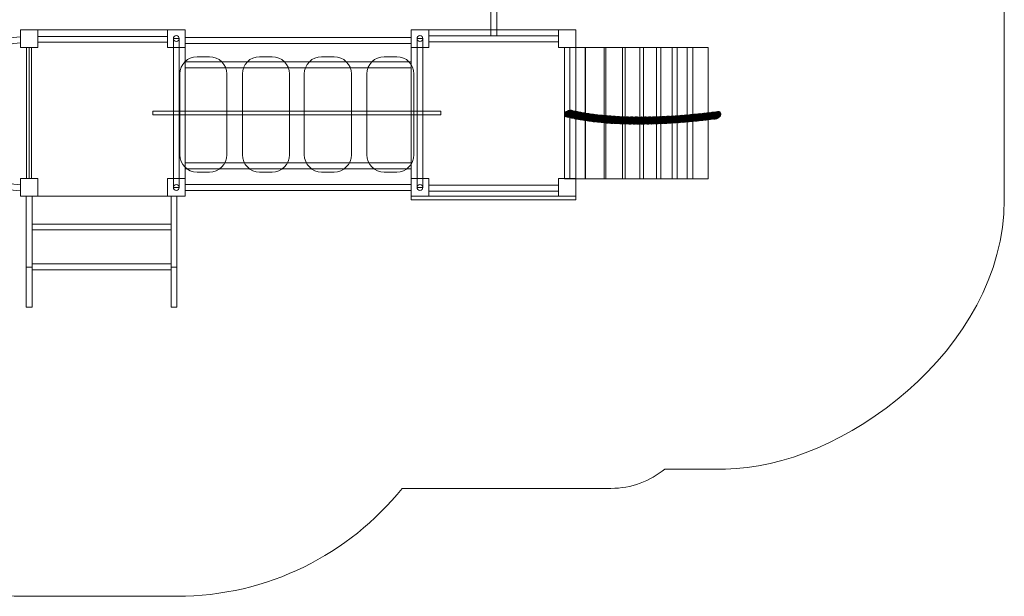
# Model space of a CAD drawing. Units: centimetres. Extents: x -14.45 to -6.22, y 3.51 to 8.71.
# Drawn here: x -11.33 to -6.22, y 3.51 to 6.5 of the extents above; entities that cross this region are included whole.
import ezdxf

# ---------------------------------------------------------------- set-up
doc = ezdxf.new("R2010")
doc.units = ezdxf.units.CM
doc.header["$MEASUREMENT"] = 0
doc.layers.add('layer 1', color=7, linetype='Continuous')

msp = doc.modelspace()

# ---------------------------------------------------------------- linework, layer by layer
at = {"layer": 'layer 1', "color": 7, "lineweight": 9}
for points in [[(-11.3235, 6.35434), (-11.23304, 6.35434), (-11.23304, 6.4458), (-11.3235, 6.4458), (-11.3235, 6.35434)], [(-10.55964, 6.35434), (-10.46918, 6.35434), (-10.46918, 6.4458), (-10.55964, 6.4458), (-10.55964, 6.35434)], [(-9.29486, 5.58191), (-8.44054, 5.58191), (-8.44054, 6.44577), (-9.29486, 6.44577), (-9.29486, 5.58191)], [(-9.29486, 6.35431), (-9.2044, 6.35431), (-9.2044, 6.44577), (-9.29486, 6.44577), (-9.29486, 6.35431)], [(-8.531, 6.35431), (-8.44054, 6.35431), (-8.44054, 6.44577), (-8.531, 6.44577), (-8.531, 6.35431)], [(-10.52949, 5.62768), (-10.49935, 5.62768), (-10.49935, 6.40006), (-10.52949, 6.40006), (-10.52949, 5.62768)], [(-9.26471, 5.62765), (-9.23455, 5.62765), (-9.23455, 6.40003), (-9.26471, 6.40003), (-9.26471, 5.62765)], [(-11.29134, 5.67341), (-11.26522, 5.67341), (-11.26522, 6.35433), (-11.29134, 6.35433), (-11.29134, 5.67341)], [(-8.49884, 5.67338), (-8.4727, 5.67338), (-8.4727, 6.3543), (-8.49884, 6.3543), (-8.49884, 5.67338)], [(-11.3235, 5.58195), (-11.23304, 5.58195), (-11.23304, 5.67341), (-11.3235, 5.67341), (-11.3235, 5.58195)], [(-10.55964, 5.58195), (-10.46918, 5.58195), (-10.46918, 5.67341), (-10.55964, 5.67341), (-10.55964, 5.58195)], [(-9.29487, 5.58195), (-9.20441, 5.58195), (-9.20441, 5.67341), (-9.29487, 5.67341), (-9.29487, 5.58195)]]:
    msp.add_lwpolyline(points, close=True, dxfattribs=at)
for centre, ratio in [((-10.51442, 6.40007), 0.9888451), ((-9.24963, 6.40004), 0.9895013), ((-10.51442, 5.62768), 0.9888451), ((-9.24963, 5.62765), 0.9895013)]:
    msp.add_ellipse(centre, major_axis=(0, 0.01524), ratio=ratio, dxfattribs=at)
at = {"layer": 'layer 1', "color": 242, "lineweight": 9}
msp.add_open_spline([(-13.62592, 7.84082), (-13.36082, 8.11192), (-12.99147, 8.28088), (-12.58448, 8.28088), (-12.58448, 8.28088), (-12.58448, 8.28088), (-12.58448, 8.28088), (-12.58448, 8.28088), (-12.58448, 8.28088), (-12.2179, 8.28088), (-11.88185, 8.14381), (-11.62501, 7.9185), (-11.62501, 7.9185), (-11.62501, 7.9185), (-10.60388, 7.9185), (-10.60388, 7.9185), (-10.60388, 7.9185), (-10.18668, 8.40119), (-9.55447, 8.71041), (-8.84988, 8.71041), (-8.84988, 8.71041), (-8.84988, 8.71041), (-8.84985, 8.71041), (-8.84985, 8.71041), (-8.84985, 8.71041), (-7.9636, 8.71041), (-7.19186, 8.22119), (-6.81845, 7.51288), (-6.81845, 7.51288), (-6.46288, 7.33727), (-6.21682, 6.97075), (-6.21682, 6.54955), (-6.21682, 6.54955), (-6.21682, 6.54955), (-6.21682, 5.56306), (-6.21682, 5.56306), (-6.21682, 5.56306), (-6.21682, 4.7846), (-7.07328, 4.1672), (-7.66434, 4.1672), (-7.66434, 4.1672), (-7.66434, 4.1672), (-7.97818, 4.1672), (-7.97818, 4.1672), (-7.97818, 4.1672), (-8.05475, 4.10436), (-8.15255, 4.06653), (-8.25877, 4.06653), (-8.25877, 4.06653), (-8.25877, 4.06653), (-9.34246, 4.06653), (-9.34246, 4.06653), (-9.34246, 4.06653), (-9.61741, 3.7253), (-10.03867, 3.50692), (-10.511, 3.50692), (-10.511, 3.50692), (-10.77523, 3.50692), (-11.02912, 3.50692), (-11.29335, 3.50692), (-11.29335, 3.50692), (-11.62636, 3.50692), (-11.93398, 3.61551), (-12.18286, 3.79911), (-12.18286, 3.79911), (-12.30857, 3.76349), (-12.44103, 3.74436), (-12.57776, 3.74436), (-12.57776, 3.74436), (-12.57776, 3.74436), (-12.57776, 3.74436), (-12.57776, 3.74436), (-12.57776, 3.74436), (-13.11397, 3.74436), (-13.58491, 4.03756), (-13.83805, 4.4714), (-13.83805, 4.4714), (-14.20889, 4.73608), (-14.45181, 5.16955), (-14.45181, 5.65695), (-14.45181, 5.65695), (-14.45181, 5.65695), (-14.45181, 6.52936), (-14.45181, 6.52936), (-14.45181, 6.52936), (-14.45181, 7.10454), (-14.11353, 7.60463), (-13.62592, 7.84082)], degree=3, knots=[0, 0, 0, 0, 0.0434783, 0.0434783, 0.0434783, 0.0434783, 0.0869565, 0.0869565, 0.0869565, 0.0869565, 0.1304348, 0.1304348, 0.1304348, 0.1304348, 0.173913, 0.173913, 0.173913, 0.173913, 0.2173913, 0.2173913, 0.2173913, 0.2173913, 0.2608696, 0.2608696, 0.2608696, 0.2608696, 0.3043478, 0.3043478, 0.3043478, 0.3043478, 0.3478261, 0.3478261, 0.3478261, 0.3478261, 0.3913043, 0.3913043, 0.3913043, 0.3913043, 0.4347826, 0.4347826, 0.4347826, 0.4347826, 0.4782609, 0.4782609, 0.4782609, 0.4782609, 0.5217391, 0.5217391, 0.5217391, 0.5217391, 0.5652174, 0.5652174, 0.5652174, 0.5652174, 0.6086957, 0.6086957, 0.6086957, 0.6086957, 0.6521739, 0.6521739, 0.6521739, 0.6521739, 0.6956522, 0.6956522, 0.6956522, 0.6956522, 0.7391304, 0.7391304, 0.7391304, 0.7391304, 0.7826087, 0.7826087, 0.7826087, 0.7826087, 0.826087, 0.826087, 0.826087, 0.826087, 0.8695652, 0.8695652, 0.8695652, 0.8695652, 0.9130435, 0.9130435, 0.9130435, 0.9130435, 1, 1, 1, 1], dxfattribs=at)
at = {"layer": 'layer 1', "color": 7, "lineweight": 9}
for points, knots in [([(-8.88185, 7.03909), (-8.88185, 7.03909), (-8.85136, 7.03909), (-8.85136, 7.03909), (-8.85136, 7.03909), (-8.85136, 7.03909), (-8.85136, 6.41418), (-8.85136, 6.41418), (-8.85136, 6.41418), (-8.85136, 6.41418), (-8.88185, 6.41418), (-8.88185, 6.41418), (-8.88185, 6.41418), (-8.88185, 6.41418), (-8.88185, 7.03909), (-8.88185, 7.03909)], [0, 0, 0, 0, 0.2, 0.2, 0.2, 0.2, 0.4, 0.4, 0.4, 0.4, 0.6, 0.6, 0.6, 0.6, 1, 1, 1, 1]), ([(-11.23304, 6.4458), (-10.58291, 6.4458), (-11.20978, 6.4458), (-10.55964, 6.4458), (-10.55964, 6.4458), (-10.55964, 6.4458), (-10.55964, 6.35433), (-10.55964, 6.35433), (-10.55964, 6.35433), (-10.55964, 6.35433), (-10.46918, 6.35433), (-10.46918, 6.35433), (-10.46918, 6.35433), (-10.46918, 6.35433), (-10.46918, 5.67341), (-10.46918, 5.67341), (-10.46918, 5.67341), (-10.46918, 5.67341), (-10.55964, 5.67341), (-10.55964, 5.67341), (-10.55964, 5.67341), (-10.55964, 5.67341), (-10.55964, 5.58194), (-10.55964, 5.58194), (-10.55964, 5.58194), (-11.20978, 5.58194), (-10.58291, 5.58194), (-11.23304, 5.58194), (-11.23304, 5.58194), (-11.23304, 5.58194), (-11.23304, 5.67341), (-11.23304, 5.67341), (-11.23304, 5.67341), (-11.23304, 5.67341), (-11.27827, 5.67341), (-11.27827, 5.67341), (-11.27827, 5.67341), (-11.27827, 5.67341), (-11.27827, 6.35433), (-11.27827, 6.35433), (-11.27827, 6.35433), (-11.27827, 6.35433), (-11.23304, 6.35433), (-11.23304, 6.35433), (-11.23304, 6.35433), (-11.23304, 6.35433), (-11.23304, 6.4458), (-11.23304, 6.4458)], [0, 0, 0, 0, 0.0769231, 0.0769231, 0.0769231, 0.0769231, 0.1538462, 0.1538462, 0.1538462, 0.1538462, 0.2307692, 0.2307692, 0.2307692, 0.2307692, 0.3076923, 0.3076923, 0.3076923, 0.3076923, 0.3846154, 0.3846154, 0.3846154, 0.3846154, 0.4615385, 0.4615385, 0.4615385, 0.4615385, 0.5384615, 0.5384615, 0.5384615, 0.5384615, 0.6153846, 0.6153846, 0.6153846, 0.6153846, 0.6923077, 0.6923077, 0.6923077, 0.6923077, 0.7692308, 0.7692308, 0.7692308, 0.7692308, 0.8461538, 0.8461538, 0.8461538, 0.8461538, 1, 1, 1, 1]), ([(-11.32258, 5.61062), (-11.53375, 5.61969), (-11.7022, 5.7949), (-11.7022, 6.00976), (-11.7022, 6.00976), (-11.7022, 6.22463), (-11.53375, 6.39984), (-11.32258, 6.40891), (-11.32258, 6.40891), (-11.32258, 6.40891), (-11.32258, 6.37756), (-11.32258, 6.37756), (-11.32258, 6.37756), (-11.51658, 6.36853), (-11.6711, 6.20732), (-11.6711, 6.00976), (-11.6711, 6.00976), (-11.6711, 5.8122), (-11.51658, 5.651), (-11.32258, 5.64196), (-11.32258, 5.64196), (-11.32258, 5.64196), (-11.32258, 5.61062), (-11.32258, 5.61062)], [0, 0, 0, 0, 0.1428571, 0.1428571, 0.1428571, 0.1428571, 0.2857143, 0.2857143, 0.2857143, 0.2857143, 0.4285714, 0.4285714, 0.4285714, 0.4285714, 0.5714286, 0.5714286, 0.5714286, 0.5714286, 0.7142857, 0.7142857, 0.7142857, 0.7142857, 1, 1, 1, 1]), ([(-11.23304, 6.41129), (-11.23304, 6.41129), (-10.55964, 6.41129), (-10.55964, 6.41129), (-10.55964, 6.41129), (-10.55964, 6.41129), (-10.55964, 6.3808), (-10.55964, 6.3808), (-10.55964, 6.3808), (-10.55964, 6.3808), (-11.23304, 6.3808), (-11.23304, 6.3808), (-11.23304, 6.3808), (-11.23304, 6.3808), (-11.23304, 6.41129), (-11.23304, 6.41129)], [0, 0, 0, 0, 0.2, 0.2, 0.2, 0.2, 0.4, 0.4, 0.4, 0.4, 0.6, 0.6, 0.6, 0.6, 1, 1, 1, 1]), ([(-10.46918, 6.37487), (-10.46918, 6.37487), (-10.46918, 6.40533), (-10.46918, 6.40533), (-10.46918, 6.40533), (-10.46918, 6.40533), (-9.29486, 6.4053), (-9.29486, 6.4053), (-9.29486, 6.4053), (-9.29486, 6.4053), (-9.29486, 6.37484), (-9.29486, 6.37484), (-9.29486, 6.37484), (-9.29486, 6.37484), (-10.46918, 6.37487), (-10.46918, 6.37487)], [0, 0, 0, 0, 0.2, 0.2, 0.2, 0.2, 0.4, 0.4, 0.4, 0.4, 0.6, 0.6, 0.6, 0.6, 1, 1, 1, 1]), ([(-8.53019, 6.41418), (-8.53019, 6.41418), (-8.53019, 6.38369), (-8.53019, 6.38369), (-8.53019, 6.38369), (-8.53019, 6.38369), (-9.2044, 6.38369), (-9.2044, 6.38369), (-9.2044, 6.38369), (-9.2044, 6.38369), (-9.2044, 6.41418), (-9.2044, 6.41418), (-9.2044, 6.41418), (-9.2044, 6.41418), (-8.53019, 6.41418), (-8.53019, 6.41418)], [0, 0, 0, 0, 0.2, 0.2, 0.2, 0.2, 0.4, 0.4, 0.4, 0.4, 0.6, 0.6, 0.6, 0.6, 1, 1, 1, 1]), ([(-8.49874, 6.3543), (-8.49874, 6.3543), (-8.3909, 6.3543), (-8.3909, 6.3543), (-8.3909, 6.3543), (-8.3909, 6.3543), (-8.3909, 5.67316), (-8.3909, 5.67316), (-8.3909, 5.67316), (-8.3909, 5.67316), (-8.49874, 5.67316), (-8.49874, 5.67316), (-8.49874, 5.67316), (-8.49874, 5.67316), (-8.49874, 6.3543), (-8.49874, 6.3543)], [0, 0, 0, 0, 0.2, 0.2, 0.2, 0.2, 0.4, 0.4, 0.4, 0.4, 0.6, 0.6, 0.6, 0.6, 1, 1, 1, 1]), ([(-8.39289, 6.3543), (-8.35694, 6.3543), (-8.321, 6.3543), (-8.28506, 6.3543), (-8.28506, 6.3543), (-8.28506, 6.12725), (-8.28506, 5.9002), (-8.28506, 5.67316), (-8.28506, 5.67316), (-8.321, 5.67316), (-8.35694, 5.67316), (-8.39289, 5.67316), (-8.39289, 5.67316), (-8.39289, 5.9002), (-8.39289, 6.12725), (-8.39289, 6.3543)], [0, 0, 0, 0, 0.2, 0.2, 0.2, 0.2, 0.4, 0.4, 0.4, 0.4, 0.6, 0.6, 0.6, 0.6, 1, 1, 1, 1]), ([(-8.29289, 6.3543), (-8.25695, 6.3543), (-8.22101, 6.3543), (-8.18506, 6.3543), (-8.18506, 6.3543), (-8.18506, 6.12725), (-8.18506, 5.9002), (-8.18506, 5.67316), (-8.18506, 5.67316), (-8.22101, 5.67316), (-8.25695, 5.67316), (-8.29289, 5.67316), (-8.29289, 5.67316), (-8.29289, 5.9002), (-8.29289, 6.12725), (-8.29289, 6.3543)], [0, 0, 0, 0, 0.2, 0.2, 0.2, 0.2, 0.4, 0.4, 0.4, 0.4, 0.6, 0.6, 0.6, 0.6, 1, 1, 1, 1]), ([(-8.19814, 6.3543), (-8.1622, 6.3543), (-8.12625, 6.3543), (-8.09031, 6.3543), (-8.09031, 6.3543), (-8.09031, 6.12725), (-8.09031, 5.9002), (-8.09031, 5.67316), (-8.09031, 5.67316), (-8.12625, 5.67316), (-8.1622, 5.67316), (-8.19814, 5.67316), (-8.19814, 5.67316), (-8.19814, 5.9002), (-8.19814, 6.12725), (-8.19814, 6.3543)], [0, 0, 0, 0, 0.2, 0.2, 0.2, 0.2, 0.4, 0.4, 0.4, 0.4, 0.6, 0.6, 0.6, 0.6, 1, 1, 1, 1]), ([(-8.10811, 6.3543), (-8.07216, 6.3543), (-8.03622, 6.3543), (-8.00027, 6.3543), (-8.00027, 6.3543), (-8.00027, 6.12725), (-8.00027, 5.9002), (-8.00027, 5.67316), (-8.00027, 5.67316), (-8.03622, 5.67316), (-8.07216, 5.67316), (-8.10811, 5.67316), (-8.10811, 5.67316), (-8.10811, 5.9002), (-8.10811, 6.12725), (-8.10811, 6.3543)], [0, 0, 0, 0, 0.2, 0.2, 0.2, 0.2, 0.4, 0.4, 0.4, 0.4, 0.6, 0.6, 0.6, 0.6, 1, 1, 1, 1]), ([(-8.02234, 6.3543), (-7.9864, 6.3543), (-7.95045, 6.3543), (-7.91451, 6.3543), (-7.91451, 6.3543), (-7.91451, 6.12725), (-7.91451, 5.9002), (-7.91451, 5.67316), (-7.91451, 5.67316), (-7.95045, 5.67316), (-7.9864, 5.67316), (-8.02234, 5.67316), (-8.02234, 5.67316), (-8.02234, 5.9002), (-8.02234, 6.12725), (-8.02234, 6.3543)], [0, 0, 0, 0, 0.2, 0.2, 0.2, 0.2, 0.4, 0.4, 0.4, 0.4, 0.6, 0.6, 0.6, 0.6, 1, 1, 1, 1]), ([(-7.94046, 6.3543), (-7.90452, 6.3543), (-7.86857, 6.3543), (-7.83263, 6.3543), (-7.83263, 6.3543), (-7.83263, 6.12725), (-7.83263, 5.9002), (-7.83263, 5.67316), (-7.83263, 5.67316), (-7.86857, 5.67316), (-7.90452, 5.67316), (-7.94046, 5.67316), (-7.94046, 5.67316), (-7.94046, 5.9002), (-7.94046, 6.12725), (-7.94046, 6.3543)], [0, 0, 0, 0, 0.2, 0.2, 0.2, 0.2, 0.4, 0.4, 0.4, 0.4, 0.6, 0.6, 0.6, 0.6, 1, 1, 1, 1]), ([(-7.86213, 6.3543), (-7.82619, 6.3543), (-7.79024, 6.3543), (-7.7543, 6.3543), (-7.7543, 6.3543), (-7.7543, 6.12725), (-7.7543, 5.9002), (-7.7543, 5.67316), (-7.7543, 5.67316), (-7.79024, 5.67316), (-7.82619, 5.67316), (-7.86213, 5.67316), (-7.86213, 5.67316), (-7.86213, 5.9002), (-7.86213, 6.12725), (-7.86213, 6.3543)], [0, 0, 0, 0, 0.2, 0.2, 0.2, 0.2, 0.4, 0.4, 0.4, 0.4, 0.6, 0.6, 0.6, 0.6, 1, 1, 1, 1]), ([(-10.25226, 6.21622), (-10.25226, 6.21622), (-10.25226, 5.7974), (-10.25226, 5.7974), (-10.25226, 5.7974), (-10.25226, 5.74804), (-10.29264, 5.70766), (-10.342, 5.70766), (-10.342, 5.70766), (-10.342, 5.70766), (-10.40684, 5.70766), (-10.40684, 5.70766), (-10.40684, 5.70766), (-10.45619, 5.70766), (-10.49658, 5.74804), (-10.49658, 5.7974), (-10.49658, 5.7974), (-10.49658, 5.7974), (-10.49658, 6.21622), (-10.49658, 6.21622), (-10.49658, 6.21622), (-10.49658, 6.26558), (-10.45619, 6.30596), (-10.40684, 6.30596), (-10.40684, 6.30596), (-10.40684, 6.30596), (-10.342, 6.30596), (-10.342, 6.30596), (-10.342, 6.30596), (-10.29264, 6.30596), (-10.25226, 6.26558), (-10.25226, 6.21622)], [0, 0, 0, 0, 0.1111111, 0.1111111, 0.1111111, 0.1111111, 0.2222222, 0.2222222, 0.2222222, 0.2222222, 0.3333333, 0.3333333, 0.3333333, 0.3333333, 0.4444444, 0.4444444, 0.4444444, 0.4444444, 0.5555556, 0.5555556, 0.5555556, 0.5555556, 0.6666667, 0.6666667, 0.6666667, 0.6666667, 0.7777778, 0.7777778, 0.7777778, 0.7777778, 1, 1, 1, 1]), ([(-9.92731, 6.21622), (-9.92731, 6.21622), (-9.92731, 5.7974), (-9.92731, 5.7974), (-9.92731, 5.7974), (-9.92731, 5.74804), (-9.9677, 5.70766), (-10.01705, 5.70766), (-10.01705, 5.70766), (-10.01705, 5.70766), (-10.08189, 5.70766), (-10.08189, 5.70766), (-10.08189, 5.70766), (-10.13125, 5.70766), (-10.17163, 5.74804), (-10.17163, 5.7974), (-10.17163, 5.7974), (-10.17163, 5.7974), (-10.17163, 6.21622), (-10.17163, 6.21622), (-10.17163, 6.21622), (-10.17163, 6.26558), (-10.13125, 6.30596), (-10.08189, 6.30596), (-10.08189, 6.30596), (-10.08189, 6.30596), (-10.01705, 6.30596), (-10.01705, 6.30596), (-10.01705, 6.30596), (-9.9677, 6.30596), (-9.92731, 6.26558), (-9.92731, 6.21622)], [0, 0, 0, 0, 0.1111111, 0.1111111, 0.1111111, 0.1111111, 0.2222222, 0.2222222, 0.2222222, 0.2222222, 0.3333333, 0.3333333, 0.3333333, 0.3333333, 0.4444444, 0.4444444, 0.4444444, 0.4444444, 0.5555556, 0.5555556, 0.5555556, 0.5555556, 0.6666667, 0.6666667, 0.6666667, 0.6666667, 0.7777778, 0.7777778, 0.7777778, 0.7777778, 1, 1, 1, 1]), ([(-9.60571, 6.21622), (-9.60571, 6.21622), (-9.60571, 5.7974), (-9.60571, 5.7974), (-9.60571, 5.7974), (-9.60571, 5.74804), (-9.64609, 5.70766), (-9.69545, 5.70766), (-9.69545, 5.70766), (-9.69545, 5.70766), (-9.76029, 5.70766), (-9.76029, 5.70766), (-9.76029, 5.70766), (-9.80965, 5.70766), (-9.85003, 5.74804), (-9.85003, 5.7974), (-9.85003, 5.7974), (-9.85003, 5.7974), (-9.85003, 6.21622), (-9.85003, 6.21622), (-9.85003, 6.21622), (-9.85003, 6.26558), (-9.80965, 6.30596), (-9.76029, 6.30596), (-9.76029, 6.30596), (-9.76029, 6.30596), (-9.69545, 6.30596), (-9.69545, 6.30596), (-9.69545, 6.30596), (-9.64609, 6.30596), (-9.60571, 6.26558), (-9.60571, 6.21622)], [0, 0, 0, 0, 0.1111111, 0.1111111, 0.1111111, 0.1111111, 0.2222222, 0.2222222, 0.2222222, 0.2222222, 0.3333333, 0.3333333, 0.3333333, 0.3333333, 0.4444444, 0.4444444, 0.4444444, 0.4444444, 0.5555556, 0.5555556, 0.5555556, 0.5555556, 0.6666667, 0.6666667, 0.6666667, 0.6666667, 0.7777778, 0.7777778, 0.7777778, 0.7777778, 1, 1, 1, 1]), ([(-9.28077, 6.21622), (-9.28077, 6.21622), (-9.28077, 5.7974), (-9.28077, 5.7974), (-9.28077, 5.7974), (-9.28077, 5.74804), (-9.32115, 5.70766), (-9.37051, 5.70766), (-9.37051, 5.70766), (-9.37051, 5.70766), (-9.43535, 5.70766), (-9.43535, 5.70766), (-9.43535, 5.70766), (-9.48471, 5.70766), (-9.52509, 5.74804), (-9.52509, 5.7974), (-9.52509, 5.7974), (-9.52509, 5.7974), (-9.52509, 6.21622), (-9.52509, 6.21622), (-9.52509, 6.21622), (-9.52509, 6.26558), (-9.48471, 6.30596), (-9.43535, 6.30596), (-9.43535, 6.30596), (-9.43535, 6.30596), (-9.37051, 6.30596), (-9.37051, 6.30596), (-9.37051, 6.30596), (-9.32115, 6.30596), (-9.28077, 6.26558), (-9.28077, 6.21622)], [0, 0, 0, 0, 0.1111111, 0.1111111, 0.1111111, 0.1111111, 0.2222222, 0.2222222, 0.2222222, 0.2222222, 0.3333333, 0.3333333, 0.3333333, 0.3333333, 0.4444444, 0.4444444, 0.4444444, 0.4444444, 0.5555556, 0.5555556, 0.5555556, 0.5555556, 0.6666667, 0.6666667, 0.6666667, 0.6666667, 0.7777778, 0.7777778, 0.7777778, 0.7777778, 1, 1, 1, 1]), ([(-10.46918, 6.24837), (-10.46918, 6.24837), (-10.46918, 6.27882), (-10.46918, 6.27882), (-10.46918, 6.27882), (-10.46918, 6.27882), (-9.29486, 6.27879), (-9.29486, 6.27879), (-9.29486, 6.27879), (-9.29486, 6.27879), (-9.29486, 6.24833), (-9.29486, 6.24833), (-9.29486, 6.24833), (-9.29486, 6.24833), (-10.46918, 6.24837), (-10.46918, 6.24837)], [0, 0, 0, 0, 0.2, 0.2, 0.2, 0.2, 0.4, 0.4, 0.4, 0.4, 0.6, 0.6, 0.6, 0.6, 1, 1, 1, 1]), ([(-10.63609, 6.023), (-10.63609, 6.023), (-9.14193, 6.023), (-9.14193, 6.023), (-9.14193, 6.023), (-9.14193, 6.023), (-9.14193, 6.00471), (-9.14193, 6.00471), (-9.14193, 6.00471), (-9.14193, 6.00471), (-10.63609, 6.00471), (-10.63609, 6.00471), (-10.63609, 6.00471), (-10.63609, 6.00471), (-10.63609, 6.023), (-10.63609, 6.023)], [0, 0, 0, 0, 0.2, 0.2, 0.2, 0.2, 0.4, 0.4, 0.4, 0.4, 0.6, 0.6, 0.6, 0.6, 1, 1, 1, 1]), ([(-8.47347, 6.01967), (-8.47917, 6.0259), (-8.48984, 6.02493), (-8.49617, 6.01817), (-8.49617, 6.01817), (-8.50278, 6.01112), (-8.50078, 6.00165), (-8.49385, 6.00395), (-8.49385, 6.00395), (-8.4822, 6.00782), (-8.48284, 6.01722), (-8.47347, 6.01967)], [0, 0, 0, 0, 0.25, 0.25, 0.25, 0.25, 0.5, 0.5, 0.5, 0.5, 1, 1, 1, 1]), ([(-7.71099, 5.9926), (-7.70442, 5.98845), (-7.69459, 5.99198), (-7.68994, 5.99961), (-7.68994, 5.99961), (-7.68509, 6.00756), (-7.68879, 6.01552), (-7.69486, 6.01173), (-7.69486, 6.01173), (-7.70506, 6.00536), (-7.70265, 5.99713), (-7.71099, 5.9926)], [0, 0, 0, 0, 0.25, 0.25, 0.25, 0.25, 0.5, 0.5, 0.5, 0.5, 1, 1, 1, 1]), ([(-10.46918, 5.72505), (-10.46918, 5.72505), (-10.46918, 5.75551), (-10.46918, 5.75551), (-10.46918, 5.75551), (-10.46918, 5.75551), (-9.29486, 5.75548), (-9.29486, 5.75548), (-9.29486, 5.75548), (-9.29486, 5.75548), (-9.29486, 5.72502), (-9.29486, 5.72502), (-9.29486, 5.72502), (-9.29486, 5.72502), (-10.46918, 5.72505), (-10.46918, 5.72505)], [0, 0, 0, 0, 0.2, 0.2, 0.2, 0.2, 0.4, 0.4, 0.4, 0.4, 0.6, 0.6, 0.6, 0.6, 1, 1, 1, 1]), ([(-8.531, 5.67338), (-8.531, 5.67338), (-8.44054, 5.67338), (-8.44054, 5.67338), (-8.44054, 5.67338), (-8.44054, 5.67338), (-8.44054, 5.58191), (-8.44054, 5.58191), (-8.44054, 5.58191), (-8.44054, 5.58191), (-8.531, 5.58191), (-8.531, 5.58191), (-8.531, 5.58191), (-8.531, 5.58191), (-8.531, 5.67338), (-8.531, 5.67338)], [0, 0, 0, 0, 0.2, 0.2, 0.2, 0.2, 0.4, 0.4, 0.4, 0.4, 0.6, 0.6, 0.6, 0.6, 1, 1, 1, 1]), ([(-10.46918, 5.61244), (-10.46918, 5.61244), (-10.46918, 5.6429), (-10.46918, 5.6429), (-10.46918, 5.6429), (-10.46918, 5.6429), (-9.29486, 5.64287), (-9.29486, 5.64287), (-9.29486, 5.64287), (-9.29486, 5.64287), (-9.29486, 5.61241), (-9.29486, 5.61241), (-9.29486, 5.61241), (-9.29486, 5.61241), (-10.46918, 5.61244), (-10.46918, 5.61244)], [0, 0, 0, 0, 0.2, 0.2, 0.2, 0.2, 0.4, 0.4, 0.4, 0.4, 0.6, 0.6, 0.6, 0.6, 1, 1, 1, 1]), ([(-8.53019, 5.63882), (-8.53019, 5.63882), (-8.53019, 5.60833), (-8.53019, 5.60833), (-8.53019, 5.60833), (-8.53019, 5.60833), (-9.2044, 5.60833), (-9.2044, 5.60833), (-9.2044, 5.60833), (-9.2044, 5.60833), (-9.2044, 5.63882), (-9.2044, 5.63882), (-9.2044, 5.63882), (-9.2044, 5.63882), (-8.53019, 5.63882), (-8.53019, 5.63882)], [0, 0, 0, 0, 0.2, 0.2, 0.2, 0.2, 0.4, 0.4, 0.4, 0.4, 0.6, 0.6, 0.6, 0.6, 1, 1, 1, 1]), ([(-11.29335, 5.00692), (-11.29335, 5.00692), (-11.29335, 5.58194), (-11.29335, 5.58194), (-11.29335, 5.58194), (-11.29335, 5.58194), (-11.2632, 5.58194), (-11.2632, 5.58194), (-11.2632, 5.58194), (-11.2632, 5.58194), (-11.2632, 5.00692), (-11.2632, 5.00692), (-11.2632, 5.00692), (-11.2632, 5.00692), (-11.29335, 5.00692), (-11.29335, 5.00692)], [0, 0, 0, 0, 0.2, 0.2, 0.2, 0.2, 0.4, 0.4, 0.4, 0.4, 0.6, 0.6, 0.6, 0.6, 1, 1, 1, 1]), ([(-11.29335, 5.21391), (-11.29335, 5.21391), (-11.29335, 5.58194), (-11.29335, 5.58194), (-11.29335, 5.58194), (-11.29335, 5.58194), (-11.2632, 5.58194), (-11.2632, 5.58194), (-11.2632, 5.58194), (-11.2632, 5.58194), (-11.2632, 5.21391), (-11.2632, 5.21391), (-11.2632, 5.21391), (-11.2632, 5.21391), (-11.29335, 5.21391), (-11.29335, 5.21391)], [0, 0, 0, 0, 0.2, 0.2, 0.2, 0.2, 0.4, 0.4, 0.4, 0.4, 0.6, 0.6, 0.6, 0.6, 1, 1, 1, 1]), ([(-10.54115, 5.00692), (-10.54115, 5.00692), (-10.54115, 5.58194), (-10.54115, 5.58194), (-10.54115, 5.58194), (-10.54115, 5.58194), (-10.511, 5.58194), (-10.511, 5.58194), (-10.511, 5.58194), (-10.511, 5.58194), (-10.511, 5.00692), (-10.511, 5.00692), (-10.511, 5.00692), (-10.511, 5.00692), (-10.54115, 5.00692), (-10.54115, 5.00692)], [0, 0, 0, 0, 0.2, 0.2, 0.2, 0.2, 0.4, 0.4, 0.4, 0.4, 0.6, 0.6, 0.6, 0.6, 1, 1, 1, 1]), ([(-10.54115, 5.21391), (-10.54115, 5.21391), (-10.54115, 5.58194), (-10.54115, 5.58194), (-10.54115, 5.58194), (-10.54115, 5.58194), (-10.511, 5.58194), (-10.511, 5.58194), (-10.511, 5.58194), (-10.511, 5.58194), (-10.511, 5.21391), (-10.511, 5.21391), (-10.511, 5.21391), (-10.511, 5.21391), (-10.54115, 5.21391), (-10.54115, 5.21391)], [0, 0, 0, 0, 0.2, 0.2, 0.2, 0.2, 0.4, 0.4, 0.4, 0.4, 0.6, 0.6, 0.6, 0.6, 1, 1, 1, 1]), ([(-9.29486, 5.56362), (-9.29486, 5.56362), (-9.29486, 5.58191), (-9.29486, 5.58191), (-9.29486, 5.58191), (-9.29486, 5.58191), (-8.44054, 5.58191), (-8.44054, 5.58191), (-8.44054, 5.58191), (-8.44054, 5.58191), (-8.44054, 5.56362), (-8.44054, 5.56362), (-8.44054, 5.56362), (-8.44054, 5.56362), (-9.29486, 5.56362), (-9.29486, 5.56362)], [0, 0, 0, 0, 0.2, 0.2, 0.2, 0.2, 0.4, 0.4, 0.4, 0.4, 0.6, 0.6, 0.6, 0.6, 1, 1, 1, 1]), ([(-11.2632, 5.43767), (-11.2632, 5.43767), (-10.54115, 5.43767), (-10.54115, 5.43767), (-10.54115, 5.43767), (-10.54115, 5.43767), (-10.54115, 5.40718), (-10.54115, 5.40718), (-10.54115, 5.40718), (-10.54115, 5.40718), (-11.2632, 5.40718), (-11.2632, 5.40718), (-11.2632, 5.40718), (-11.2632, 5.40718), (-11.2632, 5.43767), (-11.2632, 5.43767)], [0, 0, 0, 0, 0.2, 0.2, 0.2, 0.2, 0.4, 0.4, 0.4, 0.4, 0.6, 0.6, 0.6, 0.6, 1, 1, 1, 1]), ([(-11.2632, 5.23086), (-11.2632, 5.23086), (-10.54115, 5.23086), (-10.54115, 5.23086), (-10.54115, 5.23086), (-10.54115, 5.23086), (-10.54115, 5.20037), (-10.54115, 5.20037), (-10.54115, 5.20037), (-10.54115, 5.20037), (-11.2632, 5.20037), (-11.2632, 5.20037), (-11.2632, 5.20037), (-11.2632, 5.20037), (-11.2632, 5.23086), (-11.2632, 5.23086)], [0, 0, 0, 0, 0.2, 0.2, 0.2, 0.2, 0.4, 0.4, 0.4, 0.4, 0.6, 0.6, 0.6, 0.6, 1, 1, 1, 1])]:
    msp.add_open_spline(points, degree=3, knots=knots, dxfattribs=at)
at = {"layer": 'layer 1', "color": 7, "lineweight": 211}
for points in [[(-8.45465, 6.01457), (-8.4571, 6.01231), (-8.45955, 6.01003), (-8.46183, 6.00773), (-8.46183, 6.00773), (-8.46408, 6.00546), (-8.46656, 6.0032), (-8.46882, 6.00093), (-8.46882, 6.00093), (-8.47277, 5.99826), (-8.49526, 6.00064), (-8.49257, 6.00532), (-8.49257, 6.00532), (-8.49029, 6.00758), (-8.48782, 6.00985), (-8.48557, 6.01212), (-8.48557, 6.01212), (-8.48328, 6.01441), (-8.48084, 6.01665), (-8.47839, 6.01888), (-8.47839, 6.01888), (-8.47129, 6.02181), (-8.45308, 6.01792), (-8.45465, 6.01457)], [(-8.43258, 6.00991), (-8.43502, 6.00763), (-8.43744, 6.00534), (-8.43971, 6.00304), (-8.43971, 6.00304), (-8.44194, 6.00076), (-8.4444, 5.99848), (-8.44665, 5.9962), (-8.44665, 5.9962), (-8.45058, 5.99351), (-8.47306, 5.99571), (-8.4704, 6.0004), (-8.4704, 6.0004), (-8.46815, 6.00267), (-8.46569, 6.00495), (-8.46346, 6.00723), (-8.46346, 6.00723), (-8.46119, 6.00953), (-8.45876, 6.01179), (-8.45633, 6.01403), (-8.45633, 6.01403), (-8.44926, 6.01701), (-8.43104, 6.01326), (-8.43258, 6.00991)], [(-8.41041, 6.0056), (-8.41283, 6.00331), (-8.41523, 6.00101), (-8.41749, 5.99869), (-8.41749, 5.99869), (-8.4197, 5.9964), (-8.42214, 5.99411), (-8.42437, 5.99182), (-8.42437, 5.99182), (-8.42828, 5.98911), (-8.45075, 5.99113), (-8.44813, 5.99583), (-8.44813, 5.99583), (-8.44589, 5.99811), (-8.44345, 6.0004), (-8.44124, 6.00269), (-8.44124, 6.00269), (-8.43899, 6.00501), (-8.43658, 6.00727), (-8.43416, 6.00953), (-8.43416, 6.00953), (-8.42713, 6.01255), (-8.40889, 6.00895), (-8.41041, 6.0056)], [(-8.38809, 6.00176), (-8.39049, 5.99945), (-8.39288, 5.99714), (-8.39511, 5.99481), (-8.39511, 5.99481), (-8.39731, 5.99251), (-8.39973, 5.99021), (-8.40194, 5.98791), (-8.40194, 5.98791), (-8.40583, 5.98518), (-8.4283, 5.98703), (-8.42571, 5.99173), (-8.42571, 5.99173), (-8.42349, 5.99402), (-8.42107, 5.99632), (-8.41887, 5.99862), (-8.41887, 5.99862), (-8.41664, 6.00095), (-8.41425, 6.00323), (-8.41185, 6.00549), (-8.41185, 6.00549), (-8.40484, 6.00856), (-8.38659, 6.00511), (-8.38809, 6.00176)], [(-8.36567, 5.99829), (-8.36805, 5.99597), (-8.37042, 5.99365), (-8.37264, 5.99131), (-8.37264, 5.99131), (-8.37481, 5.989), (-8.37722, 5.98669), (-8.37941, 5.98438), (-8.37941, 5.98438), (-8.38327, 5.98162), (-8.40575, 5.98329), (-8.4032, 5.988), (-8.4032, 5.988), (-8.40099, 5.99031), (-8.39859, 5.99262), (-8.39641, 5.99493), (-8.39641, 5.99493), (-8.39419, 5.99726), (-8.39182, 5.99955), (-8.38944, 6.00183), (-8.38944, 6.00183), (-8.38245, 6.00494), (-8.3642, 6.00164), (-8.36567, 5.99829)], [(-8.34314, 5.9952), (-8.3455, 5.99287), (-8.34786, 5.99053), (-8.35005, 5.98819), (-8.35005, 5.98819), (-8.35222, 5.98587), (-8.3546, 5.98354), (-8.35678, 5.98122), (-8.35678, 5.98122), (-8.36062, 5.97844), (-8.38309, 5.97994), (-8.38057, 5.98465), (-8.38057, 5.98465), (-8.37839, 5.98697), (-8.376, 5.98929), (-8.37384, 5.99162), (-8.37384, 5.99162), (-8.37164, 5.99396), (-8.36929, 5.99626), (-8.36692, 5.99855), (-8.36692, 5.99855), (-8.35996, 6.00171), (-8.3417, 5.99855), (-8.34314, 5.9952)], [(-8.32053, 5.99247), (-8.32287, 5.99013), (-8.32521, 5.98778), (-8.32739, 5.98542), (-8.32739, 5.98542), (-8.32953, 5.98309), (-8.3319, 5.98075), (-8.33406, 5.97842), (-8.33406, 5.97842), (-8.33788, 5.97562), (-8.36034, 5.97694), (-8.35786, 5.98166), (-8.35786, 5.98166), (-8.35569, 5.98399), (-8.35332, 5.98632), (-8.35118, 5.98866), (-8.35118, 5.98866), (-8.349, 5.99101), (-8.34666, 5.99333), (-8.34432, 5.99563), (-8.34432, 5.99563), (-8.33738, 5.99883), (-8.31911, 5.99582), (-8.32053, 5.99247)], [(-8.29783, 5.99007), (-8.30016, 5.98772), (-8.30247, 5.98536), (-8.30463, 5.98299), (-8.30463, 5.98299), (-8.30676, 5.98065), (-8.30911, 5.9783), (-8.31125, 5.97596), (-8.31125, 5.97596), (-8.31505, 5.97313), (-8.33751, 5.97428), (-8.33506, 5.97901), (-8.33506, 5.97901), (-8.33291, 5.98135), (-8.33056, 5.98369), (-8.32843, 5.98604), (-8.32843, 5.98604), (-8.32627, 5.9884), (-8.32395, 5.99073), (-8.32162, 5.99304), (-8.32162, 5.99304), (-8.31472, 5.99629), (-8.29643, 5.99343), (-8.29783, 5.99007)], [(-8.27506, 5.98799), (-8.27737, 5.98562), (-8.27967, 5.98325), (-8.28181, 5.98087), (-8.28181, 5.98087), (-8.28392, 5.97852), (-8.28626, 5.97616), (-8.28838, 5.97381), (-8.28838, 5.97381), (-8.29215, 5.97096), (-8.31461, 5.97193), (-8.3122, 5.97666), (-8.3122, 5.97666), (-8.31007, 5.97901), (-8.30773, 5.98137), (-8.30562, 5.98373), (-8.30562, 5.98373), (-8.30348, 5.9861), (-8.30118, 5.98844), (-8.29887, 5.99077), (-8.29887, 5.99077), (-8.29199, 5.99406), (-8.27369, 5.99134), (-8.27506, 5.98799)], [(-8.25222, 5.98624), (-8.25451, 5.98386), (-8.2568, 5.98148), (-8.25892, 5.97909), (-8.25892, 5.97909), (-8.26101, 5.97672), (-8.26333, 5.97435), (-8.26543, 5.97199), (-8.26543, 5.97199), (-8.26918, 5.96912), (-8.29164, 5.96992), (-8.28926, 5.97465), (-8.28926, 5.97465), (-8.28715, 5.97702), (-8.28483, 5.97939), (-8.28274, 5.98175), (-8.28274, 5.98175), (-8.28061, 5.98414), (-8.27833, 5.98649), (-8.27604, 5.98883), (-8.27604, 5.98883), (-8.26919, 5.99216), (-8.25087, 5.9896), (-8.25222, 5.98624)], [(-8.22933, 5.98473), (-8.23161, 5.98234), (-8.23387, 5.97994), (-8.23598, 5.97754), (-8.23598, 5.97754), (-8.23805, 5.97517), (-8.24035, 5.97279), (-8.24244, 5.97041), (-8.24244, 5.97041), (-8.24617, 5.96752), (-8.26862, 5.96814), (-8.26628, 5.97289), (-8.26628, 5.97289), (-8.26418, 5.97526), (-8.26188, 5.97764), (-8.25981, 5.98002), (-8.25981, 5.98002), (-8.2577, 5.98241), (-8.25544, 5.98478), (-8.25316, 5.98713), (-8.25316, 5.98713), (-8.24633, 5.9905), (-8.22801, 5.98809), (-8.22933, 5.98473)], [(-8.20638, 5.98357), (-8.20864, 5.98117), (-8.21088, 5.97876), (-8.21297, 5.97635), (-8.21297, 5.97635), (-8.21502, 5.97397), (-8.21731, 5.97157), (-8.21937, 5.96919), (-8.21937, 5.96919), (-8.22308, 5.96628), (-8.24553, 5.96672), (-8.24322, 5.97147), (-8.24322, 5.97147), (-8.24114, 5.97386), (-8.23886, 5.97625), (-8.23681, 5.97864), (-8.23681, 5.97864), (-8.23472, 5.98105), (-8.23247, 5.98342), (-8.23021, 5.98578), (-8.23021, 5.98578), (-8.22341, 5.9892), (-8.20508, 5.98693), (-8.20638, 5.98357)], [(-8.18339, 5.98257), (-8.18563, 5.98016), (-8.18786, 5.97774), (-8.18993, 5.97532), (-8.18993, 5.97532), (-8.19197, 5.97293), (-8.19423, 5.97052), (-8.19628, 5.96813), (-8.19628, 5.96813), (-8.19997, 5.96519), (-8.22242, 5.96546), (-8.22014, 5.97022), (-8.22014, 5.97022), (-8.21808, 5.97261), (-8.21582, 5.97502), (-8.21378, 5.97741), (-8.21378, 5.97741), (-8.21171, 5.97983), (-8.20948, 5.98222), (-8.20724, 5.98459), (-8.20724, 5.98459), (-8.20047, 5.98806), (-8.18212, 5.98594), (-8.18339, 5.98257)], [(-8.16034, 5.98197), (-8.16256, 5.97955), (-8.16477, 5.97712), (-8.16683, 5.97469), (-8.16683, 5.97469), (-8.16885, 5.97228), (-8.17109, 5.96986), (-8.17312, 5.96746), (-8.17312, 5.96746), (-8.17679, 5.9645), (-8.19923, 5.9646), (-8.19699, 5.96936), (-8.19699, 5.96936), (-8.19495, 5.97176), (-8.1927, 5.97418), (-8.19068, 5.97659), (-8.19068, 5.97659), (-8.18863, 5.97902), (-8.18642, 5.98142), (-8.18419, 5.9838), (-8.18419, 5.9838), (-8.17745, 5.98732), (-8.15909, 5.98534), (-8.16034, 5.98197)], [(-8.13728, 5.98144), (-8.13948, 5.97901), (-8.14168, 5.97656), (-8.14371, 5.97412), (-8.14371, 5.97412), (-8.14571, 5.97171), (-8.14794, 5.96927), (-8.14995, 5.96686), (-8.14995, 5.96686), (-8.1536, 5.96388), (-8.17604, 5.9638), (-8.17383, 5.96857), (-8.17383, 5.96857), (-8.17181, 5.97098), (-8.16958, 5.97342), (-8.16758, 5.97583), (-8.16758, 5.97583), (-8.16554, 5.97827), (-8.16335, 5.98068), (-8.16114, 5.98308), (-8.16114, 5.98308), (-8.15442, 5.98664), (-8.13606, 5.98481), (-8.13728, 5.98144)], [(-8.11415, 5.98136), (-8.11633, 5.97891), (-8.11851, 5.97646), (-8.12052, 5.97401), (-8.12052, 5.97401), (-8.12251, 5.97158), (-8.12472, 5.96914), (-8.12672, 5.96671), (-8.12672, 5.96671), (-8.13034, 5.96371), (-8.15277, 5.96345), (-8.1506, 5.96823), (-8.1506, 5.96823), (-8.1486, 5.97065), (-8.14639, 5.9731), (-8.1444, 5.97552), (-8.1444, 5.97552), (-8.14238, 5.97798), (-8.14021, 5.9804), (-8.13802, 5.98281), (-8.13802, 5.98281), (-8.13133, 5.98641), (-8.11295, 5.98473), (-8.11415, 5.98136)], [(-8.09102, 5.98128), (-8.09319, 5.97882), (-8.09534, 5.97635), (-8.09734, 5.97389), (-8.09734, 5.97389), (-8.09931, 5.97146), (-8.1015, 5.969), (-8.10348, 5.96656), (-8.10348, 5.96656), (-8.10708, 5.96354), (-8.12951, 5.96311), (-8.12738, 5.96789), (-8.12738, 5.96789), (-8.12539, 5.97033), (-8.12319, 5.97278), (-8.12123, 5.97522), (-8.12123, 5.97522), (-8.11923, 5.97768), (-8.11707, 5.98011), (-8.1149, 5.98253), (-8.1149, 5.98253), (-8.10823, 5.98618), (-8.08984, 5.98465), (-8.09102, 5.98128)], [(-8.06782, 5.98165), (-8.06998, 5.97918), (-8.07211, 5.97671), (-8.0741, 5.97423), (-8.0741, 5.97423), (-8.07604, 5.97179), (-8.07822, 5.96932), (-8.08018, 5.96687), (-8.08018, 5.96687), (-8.08376, 5.96383), (-8.10619, 5.96322), (-8.10409, 5.96801), (-8.10409, 5.96801), (-8.10211, 5.97045), (-8.09994, 5.97292), (-8.09799, 5.97537), (-8.09799, 5.97537), (-8.09601, 5.97784), (-8.09387, 5.98028), (-8.09171, 5.98272), (-8.09171, 5.98272), (-8.08507, 5.98641), (-8.06667, 5.98503), (-8.06782, 5.98165)], [(-8.04463, 5.98206), (-8.04676, 5.97958), (-8.04888, 5.97709), (-8.05085, 5.9746), (-8.05085, 5.9746), (-8.05278, 5.97215), (-8.05493, 5.96967), (-8.05688, 5.96721), (-8.05688, 5.96721), (-8.06043, 5.96414), (-8.08286, 5.96336), (-8.08079, 5.96815), (-8.08079, 5.96815), (-8.07884, 5.97061), (-8.07668, 5.97309), (-8.07475, 5.97555), (-8.07475, 5.97555), (-8.07279, 5.97803), (-8.07066, 5.98049), (-8.06853, 5.98293), (-8.06853, 5.98293), (-8.06191, 5.98667), (-8.0435, 5.98544), (-8.04463, 5.98206)], [(-8.0214, 5.98279), (-8.02351, 5.98029), (-8.02561, 5.97779), (-8.02756, 5.9753), (-8.02756, 5.9753), (-8.02947, 5.97283), (-8.03161, 5.97034), (-8.03354, 5.96787), (-8.03354, 5.96787), (-8.03707, 5.96478), (-8.05949, 5.96382), (-8.05746, 5.96863), (-8.05746, 5.96863), (-8.05552, 5.97109), (-8.05339, 5.97359), (-8.05147, 5.97605), (-8.05147, 5.97605), (-8.04953, 5.97855), (-8.04742, 5.98101), (-8.0453, 5.98347), (-8.0453, 5.98347), (-8.03872, 5.98725), (-8.0203, 5.98617), (-8.0214, 5.98279)], [(-7.99815, 5.98365), (-8.00024, 5.98115), (-8.00233, 5.97863), (-8.00426, 5.97613), (-8.00426, 5.97613), (-8.00615, 5.97365), (-8.00827, 5.97114), (-8.01018, 5.96867), (-8.01018, 5.96867), (-8.01369, 5.96556), (-8.03611, 5.96442), (-8.03412, 5.96923), (-8.03412, 5.96923), (-8.0322, 5.97171), (-8.03008, 5.97421), (-8.02818, 5.97669), (-8.02818, 5.97669), (-8.02625, 5.97919), (-8.02416, 5.98167), (-8.02206, 5.98414), (-8.02206, 5.98414), (-8.0155, 5.98797), (-7.99707, 5.98703), (-7.99815, 5.98365)], [(-7.97488, 5.98471), (-7.97696, 5.98219), (-7.97903, 5.97967), (-7.98094, 5.97715), (-7.98094, 5.97715), (-7.98281, 5.97467), (-7.98492, 5.97215), (-7.98681, 5.96966), (-7.98681, 5.96966), (-7.9903, 5.96653), (-8.01271, 5.96521), (-8.01075, 5.97003), (-8.01075, 5.97003), (-8.00885, 5.97252), (-8.00675, 5.97504), (-8.00487, 5.97752), (-8.00487, 5.97752), (-8.00296, 5.98004), (-8.00089, 5.98253), (-7.99881, 5.98501), (-7.99881, 5.98501), (-7.99227, 5.98888), (-7.97383, 5.9881), (-7.97488, 5.98471)], [(-7.95159, 5.98601), (-7.95365, 5.98348), (-7.9557, 5.98094), (-7.95759, 5.97841), (-7.95759, 5.97841), (-7.95945, 5.97592), (-7.96154, 5.97339), (-7.96341, 5.97089), (-7.96341, 5.97089), (-7.96688, 5.96773), (-7.98929, 5.96624), (-7.98737, 5.97107), (-7.98737, 5.97107), (-7.98548, 5.97357), (-7.9834, 5.9761), (-7.98154, 5.97859), (-7.98154, 5.97859), (-7.97964, 5.98112), (-7.97759, 5.98362), (-7.97553, 5.98612), (-7.97553, 5.98612), (-7.96902, 5.99003), (-7.95056, 5.98939), (-7.95159, 5.98601)], [(-7.9283, 5.98737), (-7.93034, 5.98483), (-7.93237, 5.98228), (-7.93424, 5.97975), (-7.93424, 5.97975), (-7.93609, 5.97724), (-7.93815, 5.9747), (-7.94001, 5.97219), (-7.94001, 5.97219), (-7.94345, 5.96901), (-7.96586, 5.96735), (-7.96397, 5.97218), (-7.96397, 5.97218), (-7.96211, 5.97469), (-7.96004, 5.97723), (-7.9582, 5.97974), (-7.9582, 5.97974), (-7.95632, 5.98227), (-7.95429, 5.98479), (-7.95224, 5.98729), (-7.95224, 5.98729), (-7.94576, 5.99125), (-7.92729, 5.99076), (-7.9283, 5.98737)], [(-7.90497, 5.98908), (-7.907, 5.98653), (-7.90901, 5.98396), (-7.91087, 5.98142), (-7.91087, 5.98142), (-7.91269, 5.9789), (-7.91474, 5.97635), (-7.91658, 5.97383), (-7.91658, 5.97383), (-7.92, 5.97063), (-7.94241, 5.96879), (-7.94055, 5.97363), (-7.94055, 5.97363), (-7.9387, 5.97615), (-7.93665, 5.9787), (-7.93483, 5.98122), (-7.93483, 5.98122), (-7.93297, 5.98376), (-7.93096, 5.98629), (-7.92892, 5.98881), (-7.92892, 5.98881), (-7.92247, 5.99281), (-7.90399, 5.99247), (-7.90497, 5.98908)], [(-7.88165, 5.99078), (-7.88366, 5.98822), (-7.88565, 5.98565), (-7.88749, 5.98309), (-7.88749, 5.98309), (-7.8893, 5.98056), (-7.89133, 5.97799), (-7.89315, 5.97546), (-7.89315, 5.97546), (-7.89655, 5.97224), (-7.91895, 5.97023), (-7.91713, 5.97507), (-7.91713, 5.97507), (-7.9153, 5.9776), (-7.91327, 5.98017), (-7.91146, 5.9827), (-7.91146, 5.9827), (-7.90962, 5.98525), (-7.90763, 5.98779), (-7.90561, 5.99032), (-7.90561, 5.99032), (-7.89919, 5.99437), (-7.8807, 5.99418), (-7.88165, 5.99078)], [(-7.85831, 5.99283), (-7.86029, 5.99025), (-7.86227, 5.98767), (-7.86409, 5.9851), (-7.86409, 5.9851), (-7.86588, 5.98256), (-7.86789, 5.97998), (-7.8697, 5.97744), (-7.8697, 5.97744), (-7.87308, 5.9742), (-7.89548, 5.97201), (-7.89369, 5.97686), (-7.89369, 5.97686), (-7.89188, 5.9794), (-7.88986, 5.98198), (-7.88807, 5.98452), (-7.88807, 5.98452), (-7.88625, 5.98709), (-7.88427, 5.98964), (-7.88228, 5.99218), (-7.88228, 5.99218), (-7.87588, 5.99627), (-7.85738, 5.99623), (-7.85831, 5.99283)], [(-7.83496, 5.99493), (-7.83693, 5.99234), (-7.83889, 5.98974), (-7.84069, 5.98716), (-7.84069, 5.98716), (-7.84246, 5.98461), (-7.84446, 5.98202), (-7.84624, 5.97947), (-7.84624, 5.97947), (-7.8496, 5.97621), (-7.872, 5.97384), (-7.87025, 5.9787), (-7.87025, 5.9787), (-7.86845, 5.98125), (-7.86645, 5.98384), (-7.86468, 5.98639), (-7.86468, 5.98639), (-7.86288, 5.98897), (-7.86091, 5.99153), (-7.85894, 5.99408), (-7.85894, 5.99408), (-7.85256, 5.99822), (-7.83405, 5.99832), (-7.83496, 5.99493)], [(-7.8116, 5.99723), (-7.81355, 5.99463), (-7.81549, 5.99202), (-7.81728, 5.98943), (-7.81728, 5.98943), (-7.81903, 5.98687), (-7.82101, 5.98427), (-7.82278, 5.98171), (-7.82278, 5.98171), (-7.82611, 5.97842), (-7.84851, 5.97588), (-7.84679, 5.98074), (-7.84679, 5.98074), (-7.84501, 5.98331), (-7.84303, 5.98591), (-7.84128, 5.98847), (-7.84128, 5.98847), (-7.83949, 5.99106), (-7.83755, 5.99363), (-7.83559, 5.9962), (-7.83559, 5.9962), (-7.82924, 6.00038), (-7.81072, 6.00063), (-7.8116, 5.99723)], [(-7.78823, 5.9997), (-7.79017, 5.99708), (-7.79209, 5.99446), (-7.79386, 5.99186), (-7.79386, 5.99186), (-7.7956, 5.9893), (-7.79755, 5.98668), (-7.7993, 5.98411), (-7.7993, 5.98411), (-7.80262, 5.9808), (-7.82501, 5.97808), (-7.82333, 5.98295), (-7.82333, 5.98295), (-7.82157, 5.98553), (-7.81961, 5.98814), (-7.81787, 5.99071), (-7.81787, 5.99071), (-7.8161, 5.99331), (-7.81417, 5.99589), (-7.81223, 5.99847), (-7.81223, 5.99847), (-7.80591, 6.0027), (-7.78738, 6.0031), (-7.78823, 5.9997)], [(-7.76486, 6.00225), (-7.76678, 5.99962), (-7.76869, 5.99699), (-7.77044, 5.99438), (-7.77044, 5.99438), (-7.77216, 5.9918), (-7.7741, 5.98918), (-7.77583, 5.98659), (-7.77583, 5.98659), (-7.77912, 5.98326), (-7.80151, 5.98037), (-7.79986, 5.98525), (-7.79986, 5.98525), (-7.79812, 5.98783), (-7.79617, 5.99046), (-7.79446, 5.99304), (-7.79446, 5.99304), (-7.79271, 5.99565), (-7.7908, 5.99824), (-7.78887, 6.00083), (-7.78887, 6.00083), (-7.78258, 6.00511), (-7.76403, 6.00565), (-7.76486, 6.00225)], [(-7.74149, 6.00507), (-7.74339, 6.00244), (-7.74527, 5.99979), (-7.747, 5.99717), (-7.747, 5.99717), (-7.7487, 5.99458), (-7.75063, 5.99194), (-7.75234, 5.98935), (-7.75234, 5.98935), (-7.75561, 5.986), (-7.778, 5.98293), (-7.77638, 5.98781), (-7.77638, 5.98781), (-7.77466, 5.99041), (-7.77273, 5.99304), (-7.77103, 5.99563), (-7.77103, 5.99563), (-7.7693, 5.99826), (-7.76741, 6.00086), (-7.7655, 6.00347), (-7.7655, 6.00347), (-7.75923, 6.00779), (-7.74068, 6.00848), (-7.74149, 6.00507)], [(-7.71811, 6.0079), (-7.71999, 6.00525), (-7.72186, 6.0026), (-7.72357, 5.99997), (-7.72357, 5.99997), (-7.72525, 5.99736), (-7.72716, 5.99471), (-7.72886, 5.99211), (-7.72886, 5.99211), (-7.7321, 5.98874), (-7.75448, 5.98549), (-7.75291, 5.99038), (-7.75291, 5.99038), (-7.7512, 5.99299), (-7.74929, 5.99563), (-7.74761, 5.99824), (-7.74761, 5.99824), (-7.7459, 6.00087), (-7.74402, 6.00349), (-7.74213, 6.0061), (-7.74213, 6.0061), (-7.73589, 6.01047), (-7.71732, 6.01131), (-7.71811, 6.0079)], [(-7.69472, 6.01104), (-7.69659, 6.00837), (-7.69844, 6.00571), (-7.70013, 6.00307), (-7.70013, 6.00307), (-7.7018, 6.00046), (-7.70369, 5.99779), (-7.70536, 5.99518), (-7.70536, 5.99518), (-7.70859, 5.99178), (-7.73097, 5.98836), (-7.72942, 5.99326), (-7.72942, 5.99326), (-7.72773, 5.99587), (-7.72585, 5.99854), (-7.72418, 6.00115), (-7.72418, 6.00115), (-7.72249, 6.00379), (-7.72063, 6.00642), (-7.71875, 6.00905), (-7.71875, 6.00905), (-7.71254, 6.01346), (-7.69396, 6.01445), (-7.69472, 6.01104)]]:
    msp.add_open_spline(points, degree=3, knots=[0, 0, 0, 0, 0.1428571, 0.1428571, 0.1428571, 0.1428571, 0.2857143, 0.2857143, 0.2857143, 0.2857143, 0.4285714, 0.4285714, 0.4285714, 0.4285714, 0.5714286, 0.5714286, 0.5714286, 0.5714286, 0.7142857, 0.7142857, 0.7142857, 0.7142857, 1, 1, 1, 1], dxfattribs=at)

doc.saveas('drawing.dxf')
